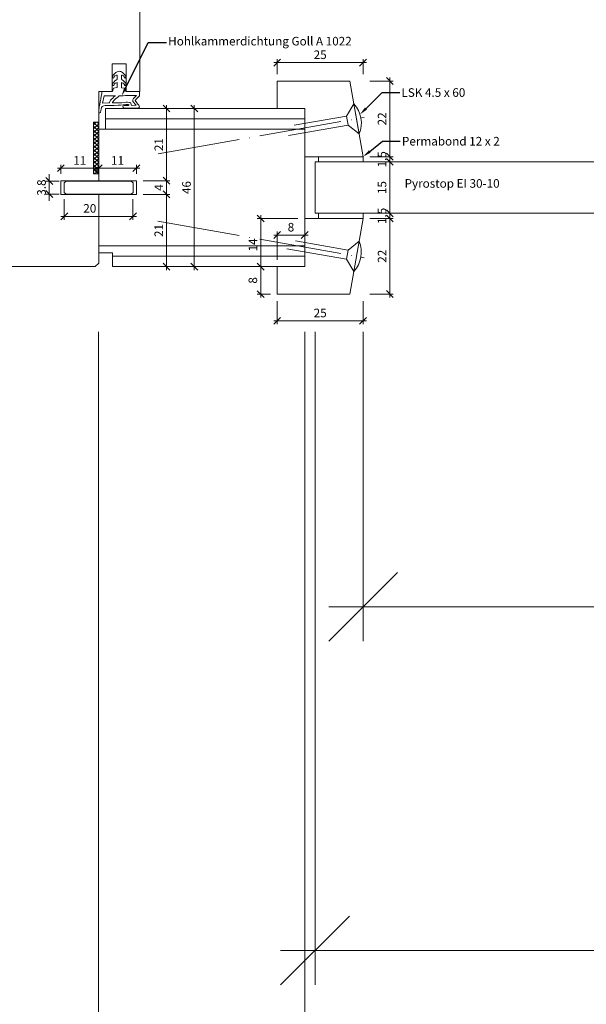
# Model space of a CAD drawing. Units: millimetres. Extents: x 57958 to 60432, y -6803 to -1974.
# Drawn here: x 58123 to 58288, y -5675 to -5388 of the extents above; entities that cross this region are included whole.
import ezdxf
from ezdxf import colors
from ezdxf.entities.mleader import LeaderData, LeaderLine
from ezdxf.math import Vec2, Vec3

# ---------------------------------------------------------------- set-up
doc = ezdxf.new("R2010")
doc.units = ezdxf.units.MM
doc.header["$PDMODE"] = 34
doc.header["$PDSIZE"] = 10
doc.linetypes.add('ACAD_ISO04W100', pattern=[30, 24, -3, 0, -3])
doc.layers.get('0').update_dxf_attribs({"color": 3, "lineweight": 35})
for name, color, linetype, lineweight in [('002_Vollinie_013', 4, 'Continuous', 13), ('011_Beschläge_Detail', 2, 'Continuous', 13), ('031_Text_Detail', 4, 'Continuous', 13), ('050_Bem1', 4, 'Continuous', 13), ('050_Bem10', 4, 'Continuous', 13)]:
    doc.layers.add(name, color=color, linetype=linetype, lineweight=lineweight)
doc.layers.add('087Achsen', color=1, linetype='ACAD_ISO04W100')
doc.styles.add('Masstext', font='arial.ttf')
doc.styles.get("Standard").update_dxf_attribs({"font": 'arial.ttf'})
doc.dimstyles.new('BEM_1', dxfattribs={"dimtxt": 2.5, "dimasz": 2, "dimexe": 1, "dimexo": 2, "dimgap": 1, "dimtad": 1, "dimdec": 1, "dimdsep": 46, "dimtxsty": 'Masstext', "dimblk1": 'OBLIQUE', "dimblk2": 'OBLIQUE', "dimsah": 1, "dimcen": 2, "dimdle": 1, "dimclrd": 256, "dimclre": 256, "dimclrt": 10, "dimadec": 1, "dimazin": 2, "dimtfac": 0.71, "dimtdec": 1, "dimtix": 1, "dimtmove": 2, "dimatfit": 3, "dimfxl": 1, "dimtolj": 1, "dimlwd": -1, "dimlwe": -1, "dimarcsym": 0})
doc.dimstyles.new('BEM_10', dxfattribs={"dimscale": 10, "dimtxt": 2.5, "dimasz": 2, "dimexe": 1, "dimexo": 2, "dimgap": 1, "dimtad": 1, "dimdec": 1, "dimdsep": 46, "dimtxsty": 'Masstext', "dimblk1": 'OBLIQUE', "dimblk2": 'OBLIQUE', "dimsah": 1, "dimcen": 2, "dimdle": 1, "dimclrd": 256, "dimclre": 256, "dimclrt": 10, "dimadec": 1, "dimazin": 2, "dimtfac": 0.714286, "dimtdec": 1, "dimtix": 1, "dimtmove": 2, "dimatfit": 3, "dimfxl": 1, "dimtolj": 1, "dimlwd": -1, "dimlwe": -1, "dimarcsym": 0})

# ---------------------------------------------------------------- blocks, each defined once
blk = doc.blocks.new('_Oblique')
at = {"color": 0, "lineweight": -2}
blk.add_line((-0.5, -0.5), (0.5, 0.5), dxfattribs=at)
blk = doc.blocks.new('*D95')
at = {"layer": '050_Bem1', "transparency": 16777216}
for p, q in [((58165.86, -5413.27), (58165.86, -5436.27)), ((58163.86, -5414.27), (58164.86, -5414.27)), ((58159.09, -5435.27), (58166.86, -5435.27))]:
    blk.add_line(p, q, dxfattribs=at)
at = {"layer": 'Defpoints', "color": 0, "lineweight": 5, "transparency": 16777216}
for p in [(58165.86, -5414.27), (58157.09, -5435.27), (58165.86, -5435.27)]:
    blk.add_point(p, dxfattribs=at)
at = {"layer": '050_Bem1', "transparency": 16777216, "xscale": 2, "yscale": 2, "zscale": 2}
for p, rotation in [((58165.86, -5414.27), 90), ((58165.86, -5435.27), 270)]:
    blk.add_blockref('_Oblique', p, dxfattribs=dict(at, rotation=rotation))
at = {"layer": '050_Bem1', "color": 10, "transparency": 16777216, "insert": (58163.6, -5424.77), "char_height": 2.5, "attachment_point": 5, "rotation": 90, "style": 'Masstext'}
blk.add_mtext('\\A1;21', dxfattribs=at)
blk = doc.blocks.new('*D96')
at = {"layer": '050_Bem1', "transparency": 16777216}
for p, q in [((58159.09, -5435.27), (58166.86, -5435.27)), ((58165.86, -5434.27), (58165.86, -5440.27)), ((58159.09, -5439.27), (58166.86, -5439.27))]:
    blk.add_line(p, q, dxfattribs=at)
at = {"layer": 'Defpoints', "color": 0, "lineweight": 5, "transparency": 16777216}
for p in [(58157.09, -5435.27), (58157.09, -5439.27), (58165.86, -5439.27)]:
    blk.add_point(p, dxfattribs=at)
at = {"layer": '050_Bem1', "transparency": 16777216, "xscale": 2, "yscale": 2, "zscale": 2}
for p, rotation in [((58165.86, -5435.27), 90), ((58165.86, -5439.27), 270)]:
    blk.add_blockref('_Oblique', p, dxfattribs=dict(at, rotation=rotation))
at = {"layer": '050_Bem1', "color": 10, "transparency": 16777216, "insert": (58163.61, -5437.27), "char_height": 2.5, "attachment_point": 5, "rotation": 90, "style": 'Masstext'}
blk.add_mtext('\\A1;4', dxfattribs=at)
blk = doc.blocks.new('*D97')
at = {"layer": '050_Bem1', "transparency": 16777216}
for p, q in [((58159.09, -5439.27), (58166.86, -5439.27)), ((58165.86, -5438.27), (58165.86, -5461.27)), ((58163.86, -5460.27), (58164.86, -5460.27))]:
    blk.add_line(p, q, dxfattribs=at)
at = {"layer": 'Defpoints', "color": 0, "lineweight": 5, "transparency": 16777216}
for p in [(58157.09, -5439.27), (58165.86, -5460.27), (58165.86, -5460.27)]:
    blk.add_point(p, dxfattribs=at)
at = {"layer": '050_Bem1', "transparency": 16777216, "xscale": 2, "yscale": 2, "zscale": 2}
for p, rotation in [((58165.86, -5439.27), 90), ((58165.86, -5460.27), 270)]:
    blk.add_blockref('_Oblique', p, dxfattribs=dict(at, rotation=rotation))
at = {"layer": '050_Bem1', "color": 10, "transparency": 16777216, "insert": (58163.6, -5449.77), "char_height": 2.5, "attachment_point": 5, "rotation": 90, "style": 'Masstext'}
blk.add_mtext('\\A1;21', dxfattribs=at)
blk = doc.blocks.new('*D98')
at = {"layer": '050_Bem1', "transparency": 16777216}
for p, q in [((58131.71, -5435.37), (58131.71, -5433.37)), ((58134.59, -5435.37), (58130.71, -5435.37)), ((58131.71, -5435.37), (58131.71, -5439.17)), ((58134.59, -5439.17), (58130.71, -5439.17)), ((58131.71, -5439.17), (58131.71, -5441.17))]:
    blk.add_line(p, q, dxfattribs=at)
at = {"layer": 'Defpoints', "color": 0, "lineweight": 5, "transparency": 16777216}
for p in [(58136.59, -5435.37), (58131.71, -5439.17), (58136.59, -5439.17)]:
    blk.add_point(p, dxfattribs=at)
at = {"layer": '050_Bem1', "transparency": 16777216, "xscale": 2, "yscale": 2, "zscale": 2}
for p, rotation in [((58131.71, -5435.37), 270), ((58131.71, -5439.17), 90)]:
    blk.add_blockref('_Oblique', p, dxfattribs=dict(at, rotation=rotation))
at = {"layer": '050_Bem1', "color": 10, "transparency": 16777216, "insert": (58129.44, -5437.27), "char_height": 2.5, "attachment_point": 5, "rotation": 90, "style": 'Masstext'}
blk.add_mtext('\\A1;3.8', dxfattribs=at)
blk = doc.blocks.new('*D99')
at = {"layer": '050_Bem1', "transparency": 16777216}
for p, q in [((58146.09, -5433.27), (58146.09, -5430.64)), ((58157.09, -5433.27), (58157.09, -5430.64)), ((58158.09, -5431.64), (58145.09, -5431.64))]:
    blk.add_line(p, q, dxfattribs=at)
at = {"layer": 'Defpoints', "color": 0, "lineweight": 5, "transparency": 16777216}
for p in [(58146.09, -5431.64), (58146.09, -5435.27), (58157.09, -5435.27)]:
    blk.add_point(p, dxfattribs=at)
at = {"layer": '050_Bem1', "transparency": 16777216, "xscale": 2, "yscale": 2, "zscale": 2, "rotation": 180}
blk.add_blockref('_Oblique', (58146.09, -5431.64), dxfattribs=at)
at = {"layer": '050_Bem1', "transparency": 16777216, "xscale": 2, "yscale": 2, "zscale": 2}
blk.add_blockref('_Oblique', (58157.09, -5431.64), dxfattribs=at)
at = {"layer": '050_Bem1', "color": 10, "transparency": 16777216, "insert": (58151.59, -5429.38), "char_height": 2.5, "attachment_point": 5, "style": 'Masstext'}
blk.add_mtext('\\A1;11', dxfattribs=at)
blk = doc.blocks.new('*D100')
at = {"layer": '050_Bem1', "transparency": 16777216}
for p, q in [((58135.09, -5433.27), (58135.09, -5430.64)), ((58146.09, -5433.27), (58146.09, -5430.64)), ((58147.09, -5431.64), (58134.09, -5431.64))]:
    blk.add_line(p, q, dxfattribs=at)
at = {"layer": 'Defpoints', "color": 0, "lineweight": 5, "transparency": 16777216}
for p in [(58135.09, -5431.64), (58135.09, -5435.27), (58146.09, -5435.27)]:
    blk.add_point(p, dxfattribs=at)
at = {"layer": '050_Bem1', "transparency": 16777216, "xscale": 2, "yscale": 2, "zscale": 2, "rotation": 180}
blk.add_blockref('_Oblique', (58135.09, -5431.64), dxfattribs=at)
at = {"layer": '050_Bem1', "transparency": 16777216, "xscale": 2, "yscale": 2, "zscale": 2}
blk.add_blockref('_Oblique', (58146.09, -5431.64), dxfattribs=at)
at = {"layer": '050_Bem1', "color": 10, "transparency": 16777216, "insert": (58140.59, -5429.38), "char_height": 2.5, "attachment_point": 5, "style": 'Masstext'}
blk.add_mtext('\\A1;11', dxfattribs=at)
blk = doc.blocks.new('*D101')
at = {"layer": '050_Bem1', "transparency": 16777216}
for p, q in [((58136.09, -5440.67), (58136.09, -5446.65)), ((58156.09, -5440.67), (58156.09, -5446.65)), ((58157.09, -5445.65), (58135.09, -5445.65))]:
    blk.add_line(p, q, dxfattribs=at)
at = {"layer": 'Defpoints', "color": 0, "lineweight": 5, "transparency": 16777216}
for p in [(58136.09, -5438.67), (58156.09, -5438.67), (58136.09, -5445.65)]:
    blk.add_point(p, dxfattribs=at)
at = {"layer": '050_Bem1', "transparency": 16777216, "xscale": 2, "yscale": 2, "zscale": 2, "rotation": 180}
blk.add_blockref('_Oblique', (58136.09, -5445.65), dxfattribs=at)
at = {"layer": '050_Bem1', "transparency": 16777216, "xscale": 2, "yscale": 2, "zscale": 2}
blk.add_blockref('_Oblique', (58156.09, -5445.65), dxfattribs=at)
at = {"layer": '050_Bem1', "color": 10, "transparency": 16777216, "insert": (58143.51, -5443.33), "char_height": 2.5, "attachment_point": 5, "style": 'Masstext'}
blk.add_mtext('\\A1;20', dxfattribs=at)
blk = doc.blocks.new('*D102')
at = {"layer": '050_Bem1', "transparency": 16777216}
for p, q in [((58173.94, -5413.27), (58173.94, -5461.27)), ((58171.94, -5414.27), (58172.94, -5414.27)), ((58173.86, -5460.27), (58172.94, -5460.27))]:
    blk.add_line(p, q, dxfattribs=at)
at = {"layer": 'Defpoints', "color": 0, "lineweight": 5, "transparency": 16777216}
for p in [(58173.94, -5414.27), (58173.94, -5460.27), (58175.86, -5460.27)]:
    blk.add_point(p, dxfattribs=at)
at = {"layer": '050_Bem1', "transparency": 16777216, "xscale": 2, "yscale": 2, "zscale": 2}
for p, rotation in [((58173.94, -5414.27), 90), ((58173.94, -5460.27), 270)]:
    blk.add_blockref('_Oblique', p, dxfattribs=dict(at, rotation=rotation))
at = {"layer": '050_Bem1', "color": 10, "transparency": 16777216, "insert": (58171.67, -5437.27), "char_height": 2.5, "attachment_point": 5, "rotation": 90, "style": 'Masstext'}
blk.add_mtext('\\A1;46', dxfattribs=at)
blk = doc.blocks.new('*D132')
at = {"layer": '050_Bem1', "transparency": 16777216}
for p, q in [((58225.09, -5406.27), (58231.89, -5406.27)), ((58230.89, -5405.27), (58230.89, -5429.3)), ((58225.09, -5428.3), (58231.89, -5428.3))]:
    blk.add_line(p, q, dxfattribs=at)
at = {"layer": 'Defpoints', "color": 0, "lineweight": 5, "transparency": 16777216}
for p in [(58223.09, -5406.27), (58223.09, -5428.3), (58230.89, -5428.3)]:
    blk.add_point(p, dxfattribs=at)
at = {"layer": '050_Bem1', "transparency": 16777216, "xscale": 2, "yscale": 2, "zscale": 2}
for p, rotation in [((58230.89, -5406.27), 90), ((58230.89, -5428.3), 270)]:
    blk.add_blockref('_Oblique', p, dxfattribs=dict(at, rotation=rotation))
at = {"layer": '050_Bem1', "color": 10, "transparency": 16777216, "insert": (58228.63, -5417.28), "char_height": 2.5, "attachment_point": 5, "rotation": 90, "style": 'Masstext'}
blk.add_mtext('\\A1;22', dxfattribs=at)
blk = doc.blocks.new('*D133')
at = {"layer": '050_Bem1', "transparency": 16777216}
for p, q in [((58230.89, -5428.3), (58230.89, -5426.3)), ((58225.09, -5428.3), (58231.89, -5428.3)), ((58225.09, -5429.8), (58231.89, -5429.8)), ((58230.89, -5428.3), (58230.89, -5429.8)), ((58230.89, -5429.8), (58230.89, -5431.8))]:
    blk.add_line(p, q, dxfattribs=at)
at = {"layer": 'Defpoints', "color": 0, "lineweight": 5, "transparency": 16777216}
for p in [(58223.09, -5428.3), (58223.09, -5429.8), (58230.89, -5429.8)]:
    blk.add_point(p, dxfattribs=at)
at = {"layer": '050_Bem1', "transparency": 16777216, "xscale": 2, "yscale": 2, "zscale": 2}
for p, rotation in [((58230.89, -5428.3), 270), ((58230.89, -5429.8), 90)]:
    blk.add_blockref('_Oblique', p, dxfattribs=dict(at, rotation=rotation))
at = {"layer": '050_Bem1', "color": 10, "transparency": 16777216, "insert": (58228.61, -5429.05), "char_height": 2.5, "attachment_point": 5, "rotation": 90, "style": 'Masstext'}
blk.add_mtext('\\A1;1.5', dxfattribs=at)
blk = doc.blocks.new('*D134')
at = {"layer": '050_Bem1', "transparency": 16777216}
for p, q in [((58212.09, -5429.8), (58231.89, -5429.8)), ((58230.89, -5428.8), (58230.89, -5445.77)), ((58212.09, -5444.77), (58231.89, -5444.77))]:
    blk.add_line(p, q, dxfattribs=at)
at = {"layer": 'Defpoints', "color": 0, "lineweight": 5, "transparency": 16777216}
for p in [(58210.09, -5429.8), (58210.09, -5444.77), (58230.89, -5444.77)]:
    blk.add_point(p, dxfattribs=at)
at = {"layer": '050_Bem1', "transparency": 16777216, "xscale": 2, "yscale": 2, "zscale": 2}
for p, rotation in [((58230.89, -5429.8), 90), ((58230.89, -5444.77), 270)]:
    blk.add_blockref('_Oblique', p, dxfattribs=dict(at, rotation=rotation))
at = {"layer": '050_Bem1', "color": 10, "transparency": 16777216, "insert": (58228.61, -5437.28), "char_height": 2.5, "attachment_point": 5, "rotation": 90, "style": 'Masstext'}
blk.add_mtext('\\A1;15', dxfattribs=at)
blk = doc.blocks.new('*D135')
at = {"layer": '050_Bem1', "transparency": 16777216}
for p, q in [((58225.09, -5444.77), (58231.89, -5444.77)), ((58230.89, -5444.77), (58230.89, -5442.77)), ((58230.89, -5446.27), (58230.89, -5444.77)), ((58225.09, -5446.27), (58231.89, -5446.27)), ((58230.89, -5446.27), (58230.89, -5448.27))]:
    blk.add_line(p, q, dxfattribs=at)
at = {"layer": 'Defpoints', "color": 0, "lineweight": 5, "transparency": 16777216}
for p in [(58223.09, -5444.77), (58230.89, -5444.77), (58223.09, -5446.27)]:
    blk.add_point(p, dxfattribs=at)
at = {"layer": '050_Bem1', "transparency": 16777216, "xscale": 2, "yscale": 2, "zscale": 2}
for p, rotation in [((58230.89, -5444.77), 270), ((58230.89, -5446.27), 90)]:
    blk.add_blockref('_Oblique', p, dxfattribs=dict(at, rotation=rotation))
at = {"layer": '050_Bem1', "color": 10, "transparency": 16777216, "insert": (58228.61, -5445.52), "char_height": 2.5, "attachment_point": 5, "rotation": 90, "style": 'Masstext'}
blk.add_mtext('\\A1;1.5', dxfattribs=at)
blk = doc.blocks.new('*D136')
at = {"layer": '050_Bem1', "transparency": 16777216}
for p, q in [((58225.09, -5446.27), (58231.89, -5446.27)), ((58230.89, -5445.27), (58230.89, -5469.27)), ((58225.09, -5468.27), (58231.89, -5468.27))]:
    blk.add_line(p, q, dxfattribs=at)
at = {"layer": 'Defpoints', "color": 0, "lineweight": 5, "transparency": 16777216}
for p in [(58223.09, -5446.27), (58223.09, -5468.27), (58230.89, -5468.27)]:
    blk.add_point(p, dxfattribs=at)
at = {"layer": '050_Bem1', "transparency": 16777216, "xscale": 2, "yscale": 2, "zscale": 2}
for p, rotation in [((58230.89, -5446.27), 90), ((58230.89, -5468.27), 270)]:
    blk.add_blockref('_Oblique', p, dxfattribs=dict(at, rotation=rotation))
at = {"layer": '050_Bem1', "color": 10, "transparency": 16777216, "insert": (58228.63, -5457.27), "char_height": 2.5, "attachment_point": 5, "rotation": 90, "style": 'Masstext'}
blk.add_mtext('\\A1;22', dxfattribs=at)
blk = doc.blocks.new('*D137')
at = {"layer": '050_Bem10', "transparency": 16777216}
for p, q in [((58146.09, -5479.27), (58146.09, -5869.3)), ((59090.09, -5479.27), (59090.09, -5869.3)), ((58136.09, -5859.3), (59100.09, -5859.3))]:
    blk.add_line(p, q, dxfattribs=at)
at = {"layer": 'Defpoints', "color": 0, "lineweight": 5, "transparency": 16777216}
for p in [(58146.09, -5459.27), (59090.09, -5459.27), (59090.09, -5859.3)]:
    blk.add_point(p, dxfattribs=at)
at = {"layer": '050_Bem10', "transparency": 16777216, "xscale": 20, "yscale": 20, "zscale": 20, "rotation": 180}
blk.add_blockref('_Oblique', (58146.09, -5859.3), dxfattribs=at)
at = {"layer": '050_Bem10', "transparency": 16777216, "xscale": 20, "yscale": 20, "zscale": 20}
blk.add_blockref('_Oblique', (59090.09, -5859.3), dxfattribs=at)
at = {"layer": '050_Bem10', "color": 10, "lineweight": 5, "transparency": 16777216, "insert": (58618.09, -5836.53), "char_height": 25, "attachment_point": 5, "style": 'Masstext'}
blk.add_mtext('\\A1;944', dxfattribs=at)
blk = doc.blocks.new('*D138')
at = {"layer": '050_Bem10', "transparency": 16777216}
for p, q in [((58146.09, -5479.27), (58146.09, -5769.3)), ((58206.09, -5479.3), (58206.09, -5769.3)), ((58216.09, -5759.3), (58136.09, -5759.3))]:
    blk.add_line(p, q, dxfattribs=at)
at = {"layer": 'Defpoints', "color": 0, "lineweight": 5, "transparency": 16777216}
for p in [(58146.09, -5459.27), (58206.09, -5459.3), (58146.09, -5759.3)]:
    blk.add_point(p, dxfattribs=at)
at = {"layer": '050_Bem10', "transparency": 16777216, "xscale": 20, "yscale": 20, "zscale": 20, "rotation": 180}
blk.add_blockref('_Oblique', (58146.09, -5759.3), dxfattribs=at)
at = {"layer": '050_Bem10', "transparency": 16777216, "xscale": 20, "yscale": 20, "zscale": 20}
blk.add_blockref('_Oblique', (58206.09, -5759.3), dxfattribs=at)
at = {"layer": '050_Bem10', "color": 10, "transparency": 16777216, "insert": (58176.09, -5736.53), "char_height": 25, "attachment_point": 5, "style": 'Masstext'}
blk.add_mtext('\\A1;60', dxfattribs=at)
blk = doc.blocks.new('*U113')
at = {"layer": '011_Beschläge_Detail', "lineweight": 0}
for p, q in [((0, 4.45), (-2.71, 1.33)), ((0, 4.45), (0, -4.45)), ((-20.36, 1.33), (-2.71, 1.33)), ((-2.71, -1.33), (-2.71, 1.33)), ((-18.22, -1.33), (-2.71, -1.33)), ((-2.71, -1.33), (0, -4.45))]:
    blk.add_line(p, q, dxfattribs=at)
blk.add_arc((-6.76, 0), 8.09, 326.6426, 33.3574, dxfattribs=at)
at = {"layer": '087Achsen', "lineweight": 5}
blk.add_line((-58.67, 0), (2.33, 0), dxfattribs=at)
blk = doc.blocks.new('*D139')
at = {"layer": '050_Bem10', "transparency": 16777216}
for p, q in [((58223.09, -5479.3), (58223.09, -5569.3)), ((59013.09, -5479.3), (59013.09, -5569.3)), ((58213.09, -5559.3), (59023.09, -5559.3))]:
    blk.add_line(p, q, dxfattribs=at)
at = {"layer": 'Defpoints', "color": 0, "lineweight": 5, "transparency": 16777216}
for p in [(58223.09, -5459.3), (59013.09, -5459.3), (59013.09, -5559.3)]:
    blk.add_point(p, dxfattribs=at)
at = {"layer": '050_Bem10', "transparency": 16777216, "xscale": 20, "yscale": 20, "zscale": 20, "rotation": 180}
blk.add_blockref('_Oblique', (58223.09, -5559.3), dxfattribs=at)
at = {"layer": '050_Bem10', "transparency": 16777216, "xscale": 20, "yscale": 20, "zscale": 20}
blk.add_blockref('_Oblique', (59013.09, -5559.3), dxfattribs=at)
at = {"layer": '050_Bem10', "color": 10, "lineweight": 5, "transparency": 16777216, "insert": (58618.09, -5536.37), "char_height": 25, "attachment_point": 5, "style": 'Masstext'}
blk.add_mtext('\\A1;Glaslichtmass: 790', dxfattribs=at)
blk = doc.blocks.new('*D140')
at = {"layer": '050_Bem10', "transparency": 16777216}
for p, q in [((58209.09, -5479.3), (58209.09, -5669.3)), ((59027.09, -5479.3), (59027.09, -5669.3)), ((58199.09, -5659.3), (59037.09, -5659.3))]:
    blk.add_line(p, q, dxfattribs=at)
at = {"layer": 'Defpoints', "color": 0, "lineweight": 5, "transparency": 16777216}
for p in [(58209.09, -5459.3), (59027.09, -5459.3), (59027.09, -5659.3)]:
    blk.add_point(p, dxfattribs=at)
at = {"layer": '050_Bem10', "transparency": 16777216, "xscale": 20, "yscale": 20, "zscale": 20, "rotation": 180}
blk.add_blockref('_Oblique', (58209.09, -5659.3), dxfattribs=at)
at = {"layer": '050_Bem10', "transparency": 16777216, "xscale": 20, "yscale": 20, "zscale": 20}
blk.add_blockref('_Oblique', (59027.09, -5659.3), dxfattribs=at)
at = {"layer": '050_Bem10', "color": 10, "lineweight": 5, "transparency": 16777216, "insert": (58618.09, -5632.91), "char_height": 25, "attachment_point": 5, "style": 'Masstext'}
blk.add_mtext('\\A1;Glasgrösse: 818', dxfattribs=at)
blk = doc.blocks.new('*D141')
at = {"layer": '050_Bem10', "transparency": 16777216}
for p, q in [((58206.09, -5479.3), (58206.09, -5769.3)), ((59030.09, -5479.3), (59030.09, -5769.3)), ((58196.09, -5759.3), (59040.09, -5759.3))]:
    blk.add_line(p, q, dxfattribs=at)
at = {"layer": 'Defpoints', "color": 0, "lineweight": 5, "transparency": 16777216}
for p in [(58206.09, -5459.3), (59030.09, -5459.3), (59030.09, -5759.3)]:
    blk.add_point(p, dxfattribs=at)
at = {"layer": '050_Bem10', "transparency": 16777216, "xscale": 20, "yscale": 20, "zscale": 20, "rotation": 180}
blk.add_blockref('_Oblique', (58206.09, -5759.3), dxfattribs=at)
at = {"layer": '050_Bem10', "transparency": 16777216, "xscale": 20, "yscale": 20, "zscale": 20}
blk.add_blockref('_Oblique', (59030.09, -5759.3), dxfattribs=at)
at = {"layer": '050_Bem10', "color": 10, "lineweight": 5, "transparency": 16777216, "insert": (58618.09, -5736.53), "char_height": 25, "attachment_point": 5, "style": 'Masstext'}
blk.add_mtext('\\A1;Auschnittmass: 824', dxfattribs=at)
blk = doc.blocks.new('*D145')
at = {"layer": '050_Bem1', "transparency": 16777216}
for p, q in [((58198.09, -5458.27), (58198.09, -5450.09)), ((58206.09, -5458.27), (58206.09, -5450.09)), ((58197.09, -5451.09), (58207.09, -5451.09))]:
    blk.add_line(p, q, dxfattribs=at)
at = {"layer": 'Defpoints', "color": 0, "lineweight": 5, "transparency": 16777216}
for p in [(58206.09, -5451.09), (58198.09, -5460.27), (58206.09, -5460.27)]:
    blk.add_point(p, dxfattribs=at)
at = {"layer": '050_Bem1', "transparency": 16777216, "xscale": 2, "yscale": 2, "zscale": 2, "rotation": 180}
blk.add_blockref('_Oblique', (58198.09, -5451.09), dxfattribs=at)
at = {"layer": '050_Bem1', "transparency": 16777216, "xscale": 2, "yscale": 2, "zscale": 2}
blk.add_blockref('_Oblique', (58206.09, -5451.09), dxfattribs=at)
at = {"layer": '050_Bem1', "color": 10, "lineweight": 5, "transparency": 16777216, "insert": (58202.09, -5448.81), "char_height": 2.5, "attachment_point": 5, "style": 'Masstext'}
blk.add_mtext('\\A1;8', dxfattribs=at)
blk = doc.blocks.new('*D146')
at = {"layer": '050_Bem1', "transparency": 16777216}
for p, q in [((58204.09, -5446.27), (58192.27, -5446.27)), ((58193.27, -5461.27), (58193.27, -5445.27)), ((58196.09, -5460.27), (58192.27, -5460.27))]:
    blk.add_line(p, q, dxfattribs=at)
at = {"layer": 'Defpoints', "color": 0, "lineweight": 5, "transparency": 16777216}
for p in [(58193.27, -5446.27), (58206.09, -5446.27), (58198.09, -5460.27)]:
    blk.add_point(p, dxfattribs=at)
at = {"layer": '050_Bem1', "transparency": 16777216, "xscale": 2, "yscale": 2, "zscale": 2}
for p, rotation in [((58193.27, -5446.27), 90), ((58193.27, -5460.27), 270)]:
    blk.add_blockref('_Oblique', p, dxfattribs=dict(at, rotation=rotation))
at = {"layer": '050_Bem1', "color": 10, "lineweight": 5, "transparency": 16777216, "insert": (58191.01, -5453.97), "char_height": 2.5, "attachment_point": 5, "rotation": 90, "style": 'Masstext'}
blk.add_mtext('\\A1;14', dxfattribs=at)
blk = doc.blocks.new('*D147')
at = {"layer": '050_Bem1', "transparency": 16777216}
for p, q in [((58193.27, -5459.27), (58193.27, -5469.3)), ((58196.09, -5460.27), (58192.27, -5460.27)), ((58196.09, -5468.3), (58192.27, -5468.3))]:
    blk.add_line(p, q, dxfattribs=at)
at = {"layer": 'Defpoints', "color": 0, "lineweight": 5, "transparency": 16777216}
for p in [(58198.09, -5460.27), (58193.27, -5468.3), (58198.09, -5468.3)]:
    blk.add_point(p, dxfattribs=at)
at = {"layer": '050_Bem1', "transparency": 16777216, "xscale": 2, "yscale": 2, "zscale": 2}
for p, rotation in [((58193.27, -5460.27), 90), ((58193.27, -5468.3), 270)]:
    blk.add_blockref('_Oblique', p, dxfattribs=dict(at, rotation=rotation))
at = {"layer": '050_Bem1', "color": 10, "lineweight": 5, "transparency": 16777216, "insert": (58190.99, -5464.28), "char_height": 2.5, "attachment_point": 5, "rotation": 90, "style": 'Masstext'}
blk.add_mtext('\\A1;8', dxfattribs=at)
blk = doc.blocks.new('*D143')
at = {"layer": '050_Bem1', "transparency": 16777216}
for p, q in [((58198.09, -5470.3), (58198.09, -5477.06)), ((58223.09, -5470.3), (58223.09, -5477.06)), ((58197.09, -5476.06), (58224.09, -5476.06))]:
    blk.add_line(p, q, dxfattribs=at)
at = {"layer": 'Defpoints', "color": 0, "lineweight": 5, "transparency": 16777216}
for p in [(58198.09, -5468.3), (58223.09, -5468.3), (58223.09, -5476.06)]:
    blk.add_point(p, dxfattribs=at)
at = {"layer": '050_Bem1', "transparency": 16777216, "xscale": 2, "yscale": 2, "zscale": 2, "rotation": 180}
blk.add_blockref('_Oblique', (58198.09, -5476.06), dxfattribs=at)
at = {"layer": '050_Bem1', "transparency": 16777216, "xscale": 2, "yscale": 2, "zscale": 2}
blk.add_blockref('_Oblique', (58223.09, -5476.06), dxfattribs=at)
at = {"layer": '050_Bem1', "color": 10, "transparency": 16777216, "insert": (58210.59, -5473.78), "char_height": 2.5, "attachment_point": 5, "style": 'Masstext'}
blk.add_mtext('\\A1;25', dxfattribs=at)
blk = doc.blocks.new('*D144')
at = {"layer": '050_Bem1', "transparency": 16777216}
for p, q in [((58197.09, -5400.89), (58224.09, -5400.89)), ((58198.09, -5404.27), (58198.09, -5399.89)), ((58223.09, -5404.27), (58223.09, -5399.89))]:
    blk.add_line(p, q, dxfattribs=at)
at = {"layer": 'Defpoints', "color": 0, "lineweight": 5, "transparency": 16777216}
for p in [(58223.09, -5400.89), (58198.09, -5406.27), (58223.09, -5406.27)]:
    blk.add_point(p, dxfattribs=at)
at = {"layer": '050_Bem1', "transparency": 16777216, "xscale": 2, "yscale": 2, "zscale": 2, "rotation": 180}
blk.add_blockref('_Oblique', (58198.09, -5400.89), dxfattribs=at)
at = {"layer": '050_Bem1', "transparency": 16777216, "xscale": 2, "yscale": 2, "zscale": 2}
blk.add_blockref('_Oblique', (58223.09, -5400.89), dxfattribs=at)
at = {"layer": '050_Bem1', "color": 10, "transparency": 16777216, "insert": (58210.59, -5398.61), "char_height": 2.5, "attachment_point": 5, "style": 'Masstext'}
blk.add_mtext('\\A1;25', dxfattribs=at)

msp = doc.modelspace()

# ---------------------------------------------------------------- hatches: boundary and pattern name
at = {"layer": '002_Vollinie_013'}
h = msp.add_hatch(dxfattribs=at)
h.set_pattern_fill('ANSI37', color=256, scale=0.25, style=0)
h.set_pattern_definition([(45, (58146.0941, -5433.2671), (-0.561266, 0.561266), []), (135, (58146.0941, -5433.2671), (-0.561266, -0.561266), [])])
h.paths.add_polyline_path([(58144.5941, -5433.2671), (58146.0941, -5433.2671), (58146.0941, -5418.2671), (58144.5941, -5418.2671)])

# ---------------------------------------------------------------- linework, layer by layer
for points in [[(58146.0941, -5435.2671), (58146.0941, -5433.2671), (58144.5941, -5433.2671), (58144.5941, -5418.2671), (58146.0941, -5418.2671), (58146.0941, -5409.2671), (58150.0647, -5409.2671), (58150.0647, -5401.2671), (58154.0647, -5401.2671), (58154.0647, -5409.2671), (58158.0941, -5409.2671), (58158.0941, -5301.2671), (58157.0941, -5300.2671), (58114.0941, -5300.2671), (58113.0941, -5301.2671), (58113.0941, -5459.2671), (58114.0941, -5460.2671), (58145.0941, -5460.2671), (58146.0941, -5459.2671), (58146.0941, -5439.2671)], [(58144.5941, -5433.2671), (58144.5941, -5418.2671), (58146.0941, -5418.2671), (58146.0941, -5433.2671), (58144.5941, -5433.2671)], [(58146.0941, -5439.2671), (58146.0941, -5439.2671), (58135.0941, -5439.2671), (58135.0941, -5435.2671), (58146.0941, -5435.2671), (58146.0941, -5435.2671), (58146.0941, -5435.2671), (58146.0941, -5435.2671)]]:
    msp.add_lwpolyline(points, dxfattribs=at)
for points in [[(58219.2093, -5406.2671), (58198.0941, -5406.2671), (58198.0941, -5414.2671), (58206.0941, -5414.2671), (58206.0941, -5428.2989), (58211.0941, -5428.2989), (58223.0941, -5428.2989)], [(58209.0941, -5429.7989), (59027.0941, -5429.7989), (59027.0941, -5444.7671), (58209.0941, -5444.7671)], [(58219.2093, -5468.2989), (58198.0941, -5468.2989), (58198.0941, -5460.2671), (58206.0941, -5460.2671), (58206.0941, -5446.2671), (58211.0941, -5446.2671), (58223.0941, -5446.2671)]]:
    msp.add_lwpolyline(points, close=True, dxfattribs=at)
at = {"layer": '002_Vollinie_013', "lineweight": 5}
msp.add_lwpolyline([(58206.0941, -5414.2671), (58148.0941, -5414.2671), (58148.0941, -5414.2671), (58148.0941, -5414.2671), (58148.0941, -5420.2671), (58148.0941, -5420.2671), (58146.0941, -5420.2671), (58146.0941, -5435.2671), (58146.0941, -5435.2671), (58146.0941, -5435.2671), (58146.0941, -5435.2671), (58146.0941, -5435.2671), (58146.0941, -5435.2671), (58157.0941, -5435.2671), (58157.0941, -5439.2671), (58146.0941, -5439.2671), (58146.0941, -5439.2671), (58146.0941, -5456.2671), (58150.0941, -5456.2671), (58150.0941, -5460.2671), (58206.0941, -5460.2671)], close=True, dxfattribs=at)
at = {"layer": '002_Vollinie_013', "lineweight": 0}
for points, knots in [([(58146.2259, -5413.9488), (58146.1915, -5414.2237), (58146.1105, -5414.7222), (58146.1219, -5415.1284), (58146.1329, -5415.5129), (58146.1295, -5415.557), (58146.4436, -5415.5515), (58146.6145, -5415.5484), (58146.6435, -5415.3926), (58146.6641, -5415.2538), (58146.6944, -5415.0502), (58146.7744, -5414.664), (58146.948, -5413.9715), (58147.0152, -5413.7032), (58147.2209, -5413.6115), (58147.3263, -5413.5592), (58147.5092, -5413.4641), (58148.5328, -5413.3438), (58148.7942, -5413.3438), (58148.7942, -5413.3438), (58148.7925, -5413.3418), (58148.7925, -5413.3418), (58149.0481, -5413.3418), (58152.0636, -5413.3428), (58152.4925, -5413.2953), (58153.1933, -5413.2174), (58155.066, -5412.8712), (58154.9568, -5413.308), (58154.9237, -5413.4403), (58153.8361, -5413.3683), (58153.4937, -5413.3676), (58153.2928, -5413.3673), (58153.164, -5413.6622), (58153.1581, -5413.7693), (58153.1526, -5413.8768), (58153.2646, -5414.1769), (58153.5357, -5414.1872), (58153.8068, -5414.1979), (58157.1703, -5414.1993), (58157.4276, -5414.1989), (58157.6846, -5414.1986), (58157.9461, -5414.0787), (58157.9668, -5413.7373), (58157.9723, -5413.6501), (58157.8869, -5413.4548), (58157.7577, -5413.308), (58157.4872, -5412.9642), (58156.9092, -5412.2562), (58156.8175, -5412.1319), (58156.6942, -5411.9644), (58156.6832, -5411.9662), (58156.8065, -5411.7901), (58156.9298, -5411.6137), (58157.7057, -5410.8965), (58157.8114, -5410.7555), (58157.9168, -5410.6146), (58157.9785, -5410.4651), (58157.9961, -5410.2185), (58158.014, -5409.9718), (58157.9961, -5409.2673), (58157.9961, -5409.2673), (58157.9961, -5409.2673), (58153.9798, -5409.299), (58153.9798, -5409.299), (58153.9798, -5409.299), (58153.7421, -5408.3302), (58153.7421, -5408.3302), (58153.7421, -5408.3302), (58152.7292, -5408.1979), (58152.7292, -5408.1979), (58152.7292, -5408.1979), (58152.7227, -5406.731), (58152.7227, -5406.731), (58152.7227, -5406.731), (58152.897, -5406.7003), (58153.2415, -5406.9256), (58153.615, -5407.1702), (58153.605, -5407.5216), (58153.7521, -5407.5644), (58154.0253, -5407.6436), (58154.1069, -5407.3701), (58153.9943, -5407.1075), (58153.8995, -5406.8871), (58153.7569, -5406.5391), (58153.3283, -5406.1967), (58152.9811, -5405.9193), (58152.7316, -5405.8411), (58152.7316, -5405.8411), (58152.7316, -5405.8411), (58152.7402, -5404.5819), (58152.7402, -5404.5819), (58152.7402, -5404.5819), (58153.0141, -5404.564), (58153.3435, -5404.79), (58153.5826, -5404.954), (58153.6966, -5405.3657), (58153.7752, -5405.3888), (58153.925, -5405.4329), (58154.1458, -5405.2393), (58154.0384, -5405.0115), (58153.9381, -5404.799), (58153.7707, -5404.3997), (58153.3549, -5404.0428), (58153.1523, -5403.8685), (58152.9445, -5403.7262), (58152.7554, -5403.6235), (58152.5973, -5403.5377), (58152.4436, -5403.4799), (58152.3947, -5403.4544), (58152.1742, -5403.34), (58151.963, -5403.3751), (58151.8046, -5403.4544), (58151.8046, -5403.4544), (58151.4435, -5403.6235), (58151.4435, -5403.6235), (58151.254, -5403.7262), (58151.0191, -5403.8685), (58150.8162, -5404.0428), (58150.4007, -5404.3997), (58150.2332, -5404.799), (58150.133, -5405.0115), (58150.0255, -5405.2393), (58150.2288, -5405.4539), (58150.3786, -5405.4101), (58150.4572, -5405.3871), (58150.5588, -5404.9647), (58150.8279, -5404.79), (58151.1627, -5404.5723), (58151.4666, -5404.5554), (58151.4666, -5404.5554), (58151.4666, -5404.5554), (58151.4507, -5405.8411), (58151.4507, -5405.8411), (58151.4507, -5405.8411), (58151.4507, -5405.8411), (58151.4507, -5405.8411), (58151.4507, -5405.8411), (58151.1903, -5405.9193), (58150.843, -5406.1967), (58150.4145, -5406.5391), (58150.2718, -5406.8871), (58150.1771, -5407.1075), (58150.0641, -5407.3701), (58150.1478, -5407.6436), (58150.421, -5407.5644), (58150.5681, -5407.5216), (58150.5561, -5407.1702), (58150.9298, -5406.9256), (58151.2744, -5406.7003), (58151.4487, -5406.731), (58151.4487, -5406.731), (58151.4487, -5406.731), (58151.4697, -5408.1803), (58151.4697, -5408.1803), (58151.4697, -5408.1803), (58150.4393, -5408.3653), (58150.4393, -5408.3653), (58150.4393, -5408.3653), (58150.1668, -5409.3227), (58150.1668, -5409.3227), (58150.1668, -5409.3227), (58147.0965, -5409.2841), (58147.0965, -5409.2841), (58147.0965, -5409.2841), (58146.2831, -5413.6508), (58146.2259, -5413.9488)], [0, 0, 0, 0, 1, 1, 1, 2, 2, 2, 3, 3, 3, 4, 4, 4, 5, 5, 5, 6, 6, 6, 7, 7, 7, 8, 8, 8, 9, 9, 9, 10, 10, 10, 11, 11, 11, 12, 12, 12, 13, 13, 13, 14, 14, 14, 15, 15, 15, 16, 16, 16, 17, 17, 17, 18, 18, 18, 19, 19, 19, 20, 20, 20, 21, 21, 21, 22, 22, 22, 23, 23, 23, 24, 24, 24, 25, 25, 25, 26, 26, 26, 27, 27, 27, 28, 28, 28, 29, 29, 29, 30, 30, 30, 31, 31, 31, 32, 32, 32, 33, 33, 33, 34, 34, 34, 35, 35, 35, 36, 36, 36, 37, 37, 37, 38, 38, 38, 39, 39, 39, 40, 40, 40, 41, 41, 41, 42, 42, 42, 43, 43, 43, 44, 44, 44, 45, 45, 45, 46, 46, 46, 47, 47, 47, 48, 48, 48, 49, 49, 49, 50, 50, 50, 51, 51, 51, 52, 52, 52, 53, 53, 53, 54, 54, 54, 55, 55, 55, 55]), ([(58150.954, -5410.5409), (58150.954, -5410.5409), (58147.667, -5410.5327), (58147.667, -5410.5327), (58147.667, -5410.5327), (58147.2195, -5412.6645), (58147.2195, -5412.6645), (58147.2195, -5412.6645), (58149.1711, -5412.5928), (58149.1711, -5412.5928), (58149.1711, -5412.5928), (58149.3696, -5411.9004), (58149.8212, -5411.5331), (58150.2729, -5411.1652), (58150.954, -5410.5409), (58150.954, -5410.5409), (58150.954, -5410.5409), (58150.954, -5410.5409), (58150.954, -5410.5409)], [0, 0, 0, 0, 1, 1, 1, 2, 2, 2, 3, 3, 3, 4, 4, 4, 5, 5, 5, 6, 6, 6, 6]), ([(58155.6059, -5413.3497), (58155.6059, -5413.3497), (58156.9832, -5413.3325), (58156.9832, -5413.3325), (58156.9832, -5413.3325), (58156.2935, -5412.4981), (58156.0909, -5412.2073), (58155.8884, -5411.9165), (58156.0375, -5411.6554), (58156.2839, -5411.3295), (58156.2839, -5411.3295), (58157.1121, -5410.4965), (58157.1121, -5410.4965), (58157.1121, -5410.4965), (58154.7429, -5410.502), (58153.8971, -5410.5192), (58153.0517, -5410.5371), (58152.0829, -5410.5461), (58152.0829, -5410.5461), (58152.0829, -5410.5461), (58151.5906, -5411.0932), (58151.0132, -5411.4625), (58150.3469, -5411.8876), (58150.0768, -5412.6076), (58150.0768, -5412.6076), (58150.0768, -5412.6076), (58151.4125, -5412.6352), (58152.085, -5412.6131), (58153.0348, -5412.5821), (58154.1665, -5412.3995), (58154.4869, -5412.3954), (58155.7568, -5412.3768), (58155.5514, -5413.0376), (58155.6059, -5413.3497), (58155.6059, -5413.3497), (58155.6059, -5413.3497), (58155.6059, -5413.3497)], [0, 0, 0, 0, 1, 1, 1, 2, 2, 2, 3, 3, 3, 4, 4, 4, 5, 5, 5, 6, 6, 6, 7, 7, 7, 8, 8, 8, 9, 9, 9, 10, 10, 10, 11, 11, 11, 12, 12, 12, 12])]:
    msp.add_open_spline(points, degree=3, knots=knots, dxfattribs=at)
at = {"layer": '050_Bem1'}
for points in [[(58206.0941, -5420.2671), (58148.0941, -5420.2671), (58148.0941, -5417.2671), (58206.0941, -5417.2671)], [(58146.0941, -5435.2671), (58146.0941, -5420.2671), (58206.0941, -5420.2671), (58206.0941, -5454.2671), (58146.0941, -5454.2671), (58146.0941, -5439.2671)], [(58206.0941, -5454.2671), (58146.0941, -5454.2671), (58146.0941, -5456.2671)], [(58150.0941, -5457.2671), (58206.0941, -5457.2671)]]:
    msp.add_lwpolyline(points, dxfattribs=at)
for points in [[(58146.0941, -5439.2671), (58146.0941, -5451.2671), (58146.0941, -5451.2671), (58146.0941, -5452.2671), (58146.0941, -5454.2671), (58206.0941, -5454.2671), (58206.0941, -5420.2671), (58146.0941, -5420.2671), (58146.0941, -5419.7671), (58146.0941, -5419.7671), (58146.0941, -5420.7671), (58146.0941, -5435.2671), (58146.0941, -5435.2671), (58146.0941, -5435.2671), (58146.0941, -5435.2671), (58146.0941, -5435.2671), (58146.0941, -5435.2671), (58157.0941, -5435.2671), (58157.0941, -5439.2671), (58146.0941, -5439.2671)], [(58223.0941, -5429.7989), (58210.0941, -5429.7989), (58210.0941, -5429.7989), (58210.0941, -5428.2989), (58223.0941, -5428.2989)], [(58155.5941, -5439.1671), (58136.5941, -5439.1671), (58136.0941, -5438.6671), (58136.0941, -5435.8671), (58136.5941, -5435.3671), (58155.5941, -5435.3671), (58156.0941, -5435.8671), (58156.0941, -5438.6671)], [(58223.0941, -5444.7671), (58210.0941, -5444.7671), (58210.0941, -5444.7671), (58210.0941, -5446.2671), (58223.0941, -5446.2671)]]:
    msp.add_lwpolyline(points, close=True, dxfattribs=at)

# ---------------------------------------------------------------- block references
at = {"layer": '050_Bem1', "xscale": -1}
for p, rotation in [((58221.1594, -5417.2843), 190), ((58221.1441, -5457.2843), 170)]:
    msp.add_blockref('*U113', p, dxfattribs=dict(at, rotation=rotation))

# ---------------------------------------------------------------- texts
at = {"layer": '031_Text_Detail', "insert": (58234.408, -5434.8138), "char_height": 2.5, "attachment_point": 1}
msp.add_mtext(' Pyrostop EI 30-10', dxfattribs=at)

# ---------------------------------------------------------------- dimensions: what is measured, and where the dimension line sits
at = {"layer": '050_Bem1'}
for base, p1, p2, picture, middle in [((58223.0941, -5400.8856), (58198.0941, -5406.2671), (58223.0941, -5406.2671), '*D144', (58210.5941, -5398.6092)), ((58223.0941, -5476.0598), (58198.0941, -5468.2989), (58223.0941, -5468.2989), '*D143', (58210.5941, -5473.7834))]:
    dim = msp.add_linear_dim(base=base, p1=p1, p2=p2, dimstyle='BEM_1', dxfattribs=at)
    dim.commit()
    dim.dimension.update_dxf_attribs({"geometry": picture, "text_midpoint": middle})
for base, p1, p2, angle, picture, middle in [((58230.8868, -5428.2989), (58223.0941, -5406.2671), (58223.0941, -5428.2989), 90, '*D132', (58228.6317, -5417.283)), ((58165.8574, -5435.2671), (58165.8574, -5414.2671), (58157.0941, -5435.2671), 90, '*D95', (58163.6023, -5424.7671)), ((58173.9423, -5460.2671), (58173.9423, -5414.2671), (58175.8574, -5460.2671), 90, '*D102', (58171.6658, -5437.2671)), ((58135.0941, -5431.6358), (58146.0941, -5435.2671), (58135.0941, -5435.2671), 180, '*D100', (58140.5941, -5429.3807)), ((58146.0941, -5431.6358), (58157.0941, -5435.2671), (58146.0941, -5435.2671), 180, '*D99', (58151.5941, -5429.3807)), ((58230.8868, -5444.7671), (58210.0941, -5429.7989), (58210.0941, -5444.7671), 90, '*D134', (58228.6104, -5437.283)), ((58131.7128, -5439.1671), (58136.5941, -5435.3671), (58136.5941, -5439.1671), 90, '*D98', (58129.4355, -5437.2671)), ((58165.8574, -5439.2671), (58157.0941, -5435.2671), (58157.0941, -5439.2671), 90, '*D96', (58163.6074, -5437.2671)), ((58165.8574, -5460.2671), (58157.0941, -5439.2671), (58165.8574, -5460.2671), 90, '*D97', (58163.6023, -5449.7671)), ((58230.8868, -5468.2671), (58223.0941, -5446.2671), (58223.0941, -5468.2671), 90, '*D136', (58228.6317, -5457.2671))]:
    dim = msp.add_linear_dim(base=base, p1=p1, p2=p2, angle=angle, dimstyle='BEM_1', dxfattribs=at)
    dim.commit()
    dim.dimension.update_dxf_attribs({"geometry": picture, "text_midpoint": middle})
for base, p1, p2, picture, middle in [((58230.8868, -5429.7989), (58223.0941, -5428.2989), (58223.0941, -5429.7989), '*D133', (58228.6104, -5429.0489)), ((58230.8868, -5444.7671), (58223.0941, -5446.2671), (58223.0941, -5444.7671), '*D135', (58228.6104, -5445.5171))]:
    dim = msp.add_linear_dim(base=base, p1=p1, p2=p2, angle=90, dimstyle='BEM_1', override={"dimdec": 2}, dxfattribs=at)
    dim.commit()
    dim.dimension.update_dxf_attribs({"geometry": picture, "text_midpoint": middle})
dim = msp.add_linear_dim(base=(58136.0941, -5445.6514), p1=(58156.0941, -5438.6671), p2=(58136.0941, -5438.6671), angle=180, dimstyle='BEM_1', dxfattribs=at)
dim.commit()
dim.dimension.update_dxf_attribs({"geometry": '*D101', "text_midpoint": (58143.5146, -5443.3343), "dimtype": 160})
at = {"layer": '050_Bem1', "lineweight": 5}
dim = msp.add_linear_dim(base=(58193.2666, -5446.2671), p1=(58198.0941, -5460.2671), p2=(58206.0941, -5446.2671), angle=90, dimstyle='BEM_1', dxfattribs=at)
dim.commit()
dim.dimension.update_dxf_attribs({"geometry": '*D146', "text_midpoint": (58191.0115, -5453.9701), "dimtype": 160})
dim = msp.add_linear_dim(base=(58206.0941, -5451.0852), p1=(58198.0941, -5460.2671), p2=(58206.0941, -5460.2671), dimstyle='BEM_1', dxfattribs=at)
dim.commit()
dim.dimension.update_dxf_attribs({"geometry": '*D145', "text_midpoint": (58202.0941, -5448.8088)})
dim = msp.add_linear_dim(base=(58193.2666, -5468.2989), p1=(58198.0941, -5460.2671), p2=(58198.0941, -5468.2989), angle=90, dimstyle='BEM_1', dxfattribs=at)
dim.commit()
dim.dimension.update_dxf_attribs({"geometry": '*D147', "text_midpoint": (58190.9902, -5464.283)})
at = {"layer": '050_Bem10', "color": 10, "lineweight": 5}
dim = msp.add_linear_dim(base=(59090.0941, -5859.2989), p1=(58146.0941, -5459.2671), p2=(59090.0941, -5459.2671), dimstyle='BEM_10', dxfattribs=at)
dim.commit()
dim.dimension.update_dxf_attribs({"geometry": '*D137', "text_midpoint": (58618.0941, -5836.5346)})
at = {"layer": '050_Bem10'}
dim = msp.add_linear_dim(base=(58146.0941, -5759.2989), p1=(58206.0941, -5459.2989), p2=(58146.0941, -5459.2671), dimstyle='BEM_10', dxfattribs=at)
dim.commit()
dim.dimension.update_dxf_attribs({"geometry": '*D138', "text_midpoint": (58176.0941, -5736.5346)})
at = {"layer": '050_Bem10', "color": 10, "lineweight": 5}
for base, p1, p2, text, picture, middle in [((59030.0941, -5759.2989), (58206.0941, -5459.2989), (59030.0941, -5459.2989), 'Auschnittmass: <>', '*D141', (58618.0941, -5736.5346)), ((59027.0941, -5659.2989), (58209.0941, -5459.2989), (59027.0941, -5459.2989), 'Glasgrösse: <>', '*D140', (58618.0941, -5632.9107)), ((59013.0941, -5559.2989), (58223.0941, -5459.2989), (59013.0941, -5459.2989), 'Glaslichtmass: <>', '*D139', (58618.0941, -5536.3725))]:
    dim = msp.add_linear_dim(base=base, p1=p1, p2=p2, text=text, dimstyle='BEM_10', dxfattribs=at)
    dim.commit()
    dim.dimension.update_dxf_attribs({"geometry": picture, "text_midpoint": middle})

# ---------------------------------------------------------------- leaders
at = {"layer": '031_Text_Detail'}
ml = msp.add_multileader_mtext('Standard', dxfattribs=at)
ml.set_content('LSK 4.5 x 60', color=256)
ml.set_leader_properties(color=256)
ml.build(insert=Vec2(0, 0))
ml.multileader.update_dxf_attribs({"dogleg_length": 5.1291, "arrow_head_size": 2.5})
ctx = ml.context
ctx.base_point, ctx.char_height, ctx.arrow_head_size, ctx.landing_gap_size, ctx.plane_origin = Vec3(58233.7636, -5409.6337), 2.5, 2.5, 0.5, Vec3(58338.9497, -4469.414)
notes = []
notes.append((ctx, [(0, (1, 1, 0), (58228.6345, -5409.6337), (1, 0), 5.1291, [(0, [(58222.172, -5415.9963)], 0, [])])]))
ctx.mtext.insert, ctx.mtext.flow_direction = Vec3(58234.2636, -5408.3624), 5
ml = msp.add_multileader_mtext('Standard', dxfattribs=at)
ml.set_content('Permabond 12 x 2', color=256)
ml.set_leader_properties(color=256)
ml.build(insert=Vec2(0, 0))
ml.multileader.update_dxf_attribs({"dogleg_length": 5.1291, "arrow_head_size": 2.5})
ctx = ml.context
ctx.base_point, ctx.char_height, ctx.arrow_head_size, ctx.landing_gap_size, ctx.plane_origin = Vec3(58233.908, -5423.801), 2.5, 2.5, 0.5, Vec3(58339.0941, -4479.7799)
notes.append((ctx, [(0, (1, 1, 0), (58228.7788, -5423.801), (1, 0), 5.1291, [(0, [(58223.0941, -5428.2989)], 0, [])])]))
ctx.mtext.insert, ctx.mtext.flow_direction = Vec3(58234.408, -5422.5305), 5
at = {"layer": '050_Bem1'}
ml = msp.add_multileader_mtext('Standard', dxfattribs=at)
ml.set_content('Hohlkammerdichtung Goll A 1022', color=256)
ml.set_leader_properties(color=256)
ml.build(insert=Vec2(0, 0))
ml.multileader.update_dxf_attribs({"dogleg_length": 8.9783, "arrow_head_size": 2.5})
ctx = ml.context
ctx.base_point, ctx.char_height, ctx.arrow_head_size, ctx.landing_gap_size, ctx.plane_origin = Vec3(58165.8472, -5395.0258), 2.5, 2.5, 0.5, Vec3(57978.3926, -4069.1179)
notes.append((ctx, [(0, (1, 1, 0), (58160.5426, -5395.0258), (1, 0), 5.3047, [(0, [(58152.7941, -5410.5378)], 0, [])])]))
ctx.mtext.insert, ctx.mtext.flow_direction = Vec3(58166.3472, -5393.4083), 5
for ctx, leaders in notes:
    for number, flags, end, landing, length, lines in leaders:
        leader = LeaderData()
        leader.index, (leader.has_last_leader_line, leader.has_dogleg_vector, leader.attachment_direction) = number, flags
        leader.last_leader_point, leader.dogleg_vector, leader.dogleg_length = Vec3(end), Vec3(landing), length
        for number, points, colour, breaks in lines:
            line = LeaderLine()
            line.index, line.vertices, line.color, line.breaks = number, Vec3.list(points), colors.encode_raw_color(colour), breaks
            leader.lines.append(line)
        ctx.leaders.append(leader)

doc.saveas('drawing.dxf')
